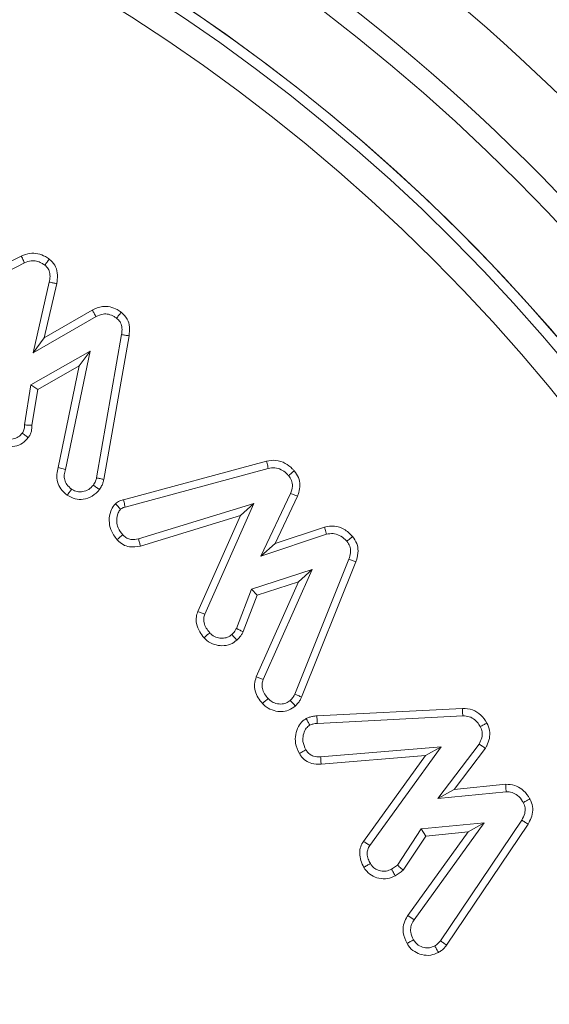
# Model space of a CAD drawing. Units: millimetres. Extents: x -7990 to -565, y 32 to 5282.
# Drawn here: x -2638 to -2630, y 2850 to 2864 of the extents above; entities that cross this region are included whole.
import ezdxf

# ---------------------------------------------------------------- set-up
doc = ezdxf.new("R2010")
doc.units = ezdxf.units.MM
doc.layers.get('0').update_dxf_attribs({"lineweight": 15})

msp = doc.modelspace()

# ---------------------------------------------------------------- linework, layer by layer
at = {"color": 7, "linetype": 'Continuous', "lineweight": 15}
for p, q in [((-2639.748, 2859.385), (-2637.896, 2860.327)), ((-2639.697, 2859.29), (-2637.85, 2860.23)), ((-2637.497, 2859.957), (-2637.729, 2858.947)), ((-2637.391, 2859.936), (-2637.569, 2859.163)), ((-2637.569, 2859.163), (-2636.885, 2859.558)), ((-2637.729, 2858.947), (-2636.832, 2859.464)), ((-2637.569, 2859.163), (-2637.729, 2858.947)), ((-2636.468, 2859.208), (-2636.824, 2857.166)), ((-2636.362, 2859.191), (-2636.72, 2857.143)), ((-2636.916, 2858.972), (-2637.76, 2858.491)), ((-2637.267, 2857.285), (-2636.916, 2858.972)), ((-2637.07, 2858.761), (-2636.916, 2858.972)), ((-2637.07, 2858.761), (-2637.662, 2858.423)), ((-2637.371, 2857.312), (-2637.07, 2858.761)), ((-2637.76, 2858.491), (-2637.852, 2857.92)), ((-2637.662, 2858.423), (-2637.76, 2858.491)), ((-2637.662, 2858.423), (-2637.744, 2857.915)), ((-2636.441, 2856.853), (-2634.402, 2857.404)), ((-2636.416, 2856.749), (-2634.378, 2857.3)), ((-2634.06, 2856.942), (-2634.484, 2856.05)), ((-2633.96, 2856.902), (-2634.279, 2856.231)), ((-2634.582, 2856.799), (-2636.227, 2856.296)), ((-2635.282, 2855.221), (-2634.582, 2856.799)), ((-2634.775, 2856.628), (-2634.582, 2856.799)), ((-2634.775, 2856.628), (-2636.2, 2856.193)), ((-2635.382, 2855.26), (-2634.775, 2856.628)), ((-2634.279, 2856.231), (-2633.576, 2856.464)), ((-2634.484, 2856.05), (-2633.547, 2856.361)), ((-2634.279, 2856.231), (-2634.484, 2856.05)), ((-2633.23, 2856.004), (-2634.001, 2854.082)), ((-2633.13, 2855.968), (-2633.903, 2854.039)), ((-2633.753, 2855.86), (-2634.617, 2855.577)), ((-2634.449, 2854.288), (-2633.753, 2855.86)), ((-2633.948, 2855.684), (-2633.753, 2855.86)), ((-2634.549, 2854.327), (-2633.948, 2855.684)), ((-2633.948, 2855.684), (-2634.535, 2855.491)), ((-2634.617, 2855.577), (-2634.833, 2855.017)), ((-2634.535, 2855.491), (-2634.735, 2854.972)), ((-2634.535, 2855.491), (-2634.617, 2855.577)), ((-2633.686, 2853.771), (-2631.611, 2853.878)), ((-2633.679, 2853.664), (-2631.608, 2853.771)), ((-2631.376, 2853.369), (-2631.962, 2852.591)), ((-2631.914, 2853.331), (-2633.632, 2853.189)), ((-2632.933, 2851.924), (-2631.914, 2853.331)), ((-2632.138, 2853.205), (-2631.914, 2853.331)), ((-2631.286, 2853.31), (-2631.729, 2852.722)), ((-2632.138, 2853.205), (-2633.626, 2853.082)), ((-2633.023, 2851.982), (-2632.138, 2853.205)), ((-2631.729, 2852.722), (-2630.996, 2852.797)), ((-2631.729, 2852.722), (-2631.962, 2852.591)), ((-2631.962, 2852.591), (-2630.991, 2852.69)), ((-2632.301, 2850.861), (-2631.305, 2852.248)), ((-2631.305, 2852.248), (-2632.198, 2852.16)), ((-2630.768, 2852.285), (-2631.926, 2850.564)), ((-2631.53, 2852.118), (-2631.305, 2852.248)), ((-2632.198, 2852.16), (-2632.539, 2851.644)), ((-2632.388, 2850.923), (-2631.53, 2852.118)), ((-2632.136, 2852.058), (-2632.198, 2852.16)), ((-2631.53, 2852.118), (-2632.136, 2852.058)), ((-2630.678, 2852.228), (-2631.839, 2850.502)), ((-2632.136, 2852.058), (-2632.458, 2851.572)), ((-2632.388, 2850.923), (-2632.301, 2850.861))]:
    msp.add_line(p, q, dxfattribs=at)
for radius in [26.1, 25.953, 25.553]:
    msp.add_circle((-2650.094, 2842.208), radius, dxfattribs=at)
for radius, start, end in [(42.225, 0, 218.1792), (42.185, 0, 218.2216), (41.966, 0, 218.4575), (31.949, 0, 234.7786), (31.168, 303.1345, 180), (28.481, 293.5926, 180), (27.481, 288.2406, 180), (27.191, 0, 253.7111), (26.1, 287.2736, 252.7264)]:
    msp.add_arc((-2650.094, 2842.208), radius, start, end, dxfattribs=at)
for points, knots in [([(-2637.896, 2860.327), (-2637.856, 2860.344), (-2637.78, 2860.375), (-2637.657, 2860.367), (-2637.566, 2860.33), (-2637.516, 2860.296), (-2637.497, 2860.284)], [0, 0, 0, 0, 0.306129, 0.575606, 0.842987, 1, 1, 1, 1]), ([(-2637.896, 2860.327), (-2637.891, 2860.317), (-2637.881, 2860.296), (-2637.866, 2860.264), (-2637.856, 2860.241), (-2637.85, 2860.23)], [0, 0, 0, 0, 0.311589, 0.655828, 1, 1, 1, 1]), ([(-2637.85, 2860.23), (-2637.82, 2860.243), (-2637.765, 2860.266), (-2637.679, 2860.26), (-2637.614, 2860.233), (-2637.577, 2860.209), (-2637.562, 2860.199)], [0, 0, 0, 0, 0.318259, 0.571836, 0.824182, 1, 1, 1, 1]), ([(-2637.497, 2860.284), (-2637.508, 2860.27), (-2637.53, 2860.241), (-2637.551, 2860.213), (-2637.562, 2860.199)], [0, 0, 0, 0, 0.500069, 1, 1, 1, 1]), ([(-2637.497, 2860.284), (-2637.469, 2860.258), (-2637.412, 2860.205), (-2637.375, 2860.085), (-2637.382, 2859.994), (-2637.39, 2859.944), (-2637.391, 2859.936)], [0, 0, 0, 0, 0.297206, 0.59906, 0.936943, 1, 1, 1, 1]), ([(-2637.562, 2860.199), (-2637.544, 2860.183), (-2637.509, 2860.151), (-2637.485, 2860.076), (-2637.487, 2860.01), (-2637.494, 2859.969), (-2637.497, 2859.957)], [0, 0, 0, 0, 0.263431, 0.532373, 0.854397, 1, 1, 1, 1]), ([(-2637.391, 2859.936), (-2637.409, 2859.939), (-2637.444, 2859.946), (-2637.479, 2859.953), (-2637.497, 2859.957)], [0, 0, 0, 0, 0.500216, 1, 1, 1, 1]), ([(-2636.885, 2859.558), (-2636.838, 2859.579), (-2636.757, 2859.616), (-2636.631, 2859.608), (-2636.541, 2859.573), (-2636.492, 2859.54), (-2636.473, 2859.527)], [0, 0, 0, 0, 0.347448, 0.595664, 0.843586, 1, 1, 1, 1]), ([(-2636.885, 2859.558), (-2636.876, 2859.542), (-2636.859, 2859.511), (-2636.841, 2859.48), (-2636.832, 2859.464)], [0, 0, 0, 0, 0.500102, 1, 1, 1, 1]), ([(-2636.832, 2859.464), (-2636.799, 2859.48), (-2636.742, 2859.507), (-2636.649, 2859.501), (-2636.585, 2859.474), (-2636.55, 2859.45), (-2636.539, 2859.442)], [0, 0, 0, 0, 0.351034, 0.585952, 0.87362, 1, 1, 1, 1]), ([(-2636.473, 2859.527), (-2636.484, 2859.513), (-2636.506, 2859.484), (-2636.528, 2859.456), (-2636.539, 2859.442)], [0, 0, 0, 0, 0.500191, 1, 1, 1, 1]), ([(-2636.539, 2859.442), (-2636.521, 2859.426), (-2636.485, 2859.393), (-2636.46, 2859.318), (-2636.461, 2859.255), (-2636.467, 2859.217), (-2636.468, 2859.208)], [0, 0, 0, 0, 0.275243, 0.555566, 0.888851, 1, 1, 1, 1]), ([(-2636.473, 2859.527), (-2636.441, 2859.496), (-2636.381, 2859.438), (-2636.348, 2859.313), (-2636.357, 2859.233), (-2636.362, 2859.191)], [0, 0, 0, 0, 0.34911, 0.662297, 1, 1, 1, 1]), ([(-2636.362, 2859.191), (-2636.379, 2859.194), (-2636.415, 2859.199), (-2636.45, 2859.205), (-2636.468, 2859.208)], [0, 0, 0, 0, 0.4999217, 1, 1, 1, 1]), ([(-2637.852, 2857.92), (-2637.851, 2857.906), (-2637.85, 2857.872), (-2637.863, 2857.832), (-2637.879, 2857.809), (-2637.883, 2857.803)], [0, 0, 0, 0, 0.343963, 0.81162, 1, 1, 1, 1]), ([(-2637.744, 2857.915), (-2637.759, 2857.916), (-2637.794, 2857.917), (-2637.831, 2857.919), (-2637.852, 2857.92)], [0, 0, 0, 0, 0.4089, 1, 1, 1, 1]), ([(-2637.744, 2857.915), (-2637.745, 2857.886), (-2637.747, 2857.841), (-2637.769, 2857.781), (-2637.788, 2857.753), (-2637.798, 2857.739)], [0, 0, 0, 0, 0.458232, 0.723409, 1, 1, 1, 1]), ([(-2637.798, 2857.739), (-2637.822, 2857.711), (-2637.874, 2857.653), (-2637.985, 2857.611), (-2638.096, 2857.603), (-2638.19, 2857.625), (-2638.239, 2857.656), (-2638.259, 2857.669)], [0, 0, 0, 0, 0.21449, 0.448649, 0.665933, 0.86103, 1, 1, 1, 1]), ([(-2637.883, 2857.803), (-2637.901, 2857.784), (-2637.935, 2857.745), (-2638.01, 2857.717), (-2638.083, 2857.712), (-2638.148, 2857.725), (-2638.181, 2857.747), (-2638.196, 2857.756)], [0, 0, 0, 0, 0.2213857, 0.4433229, 0.6630296, 0.8515062, 1, 1, 1, 1]), ([(-2637.798, 2857.739), (-2637.809, 2857.748), (-2637.837, 2857.769), (-2637.866, 2857.79), (-2637.883, 2857.803)], [0, 0, 0, 0, 0.408999, 1, 1, 1, 1]), ([(-2637.243, 2856.917), (-2637.276, 2856.946), (-2637.337, 2856.999), (-2637.386, 2857.106), (-2637.397, 2857.213), (-2637.379, 2857.28), (-2637.371, 2857.312)], [0, 0, 0, 0, 0.2937921, 0.5361886, 0.7788056, 1, 1, 1, 1]), ([(-2637.371, 2857.312), (-2637.36, 2857.309), (-2637.337, 2857.303), (-2637.302, 2857.294), (-2637.279, 2857.288), (-2637.267, 2857.285)], [0, 0, 0, 0, 0.313363, 0.656825, 1, 1, 1, 1]), ([(-2634.402, 2857.404), (-2634.358, 2857.411), (-2634.267, 2857.426), (-2634.136, 2857.381), (-2634.055, 2857.317), (-2634.017, 2857.276), (-2634.007, 2857.266)], [0, 0, 0, 0, 0.300725, 0.622255, 0.906438, 1, 1, 1, 1]), ([(-2634.402, 2857.404), (-2634.4, 2857.393), (-2634.395, 2857.37), (-2634.386, 2857.336), (-2634.381, 2857.312), (-2634.378, 2857.3)], [0, 0, 0, 0, 0.317654, 0.658721, 1, 1, 1, 1]), ([(-2634.378, 2857.3), (-2634.347, 2857.306), (-2634.284, 2857.316), (-2634.194, 2857.287), (-2634.131, 2857.241), (-2634.1, 2857.209), (-2634.089, 2857.197)], [0, 0, 0, 0, 0.287627, 0.580222, 0.853613, 1, 1, 1, 1]), ([(-2637.18, 2857.004), (-2637.204, 2857.025), (-2637.247, 2857.061), (-2637.281, 2857.136), (-2637.289, 2857.211), (-2637.275, 2857.259), (-2637.267, 2857.285)], [0, 0, 0, 0, 0.300705, 0.526272, 0.752051, 1, 1, 1, 1]), ([(-2636.824, 2857.166), (-2636.828, 2857.15), (-2636.835, 2857.124), (-2636.853, 2857.09), (-2636.864, 2857.071), (-2636.87, 2857.062)], [0, 0, 0, 0, 0.426617, 0.711845, 1, 1, 1, 1]), ([(-2636.72, 2857.143), (-2636.737, 2857.147), (-2636.772, 2857.154), (-2636.807, 2857.162), (-2636.824, 2857.166)], [0, 0, 0, 0, 0.500215, 1, 1, 1, 1]), ([(-2634.007, 2857.266), (-2634.021, 2857.255), (-2634.048, 2857.232), (-2634.076, 2857.209), (-2634.089, 2857.197)], [0, 0, 0, 0, 0.50007, 1, 1, 1, 1]), ([(-2634.089, 2857.197), (-2634.073, 2857.175), (-2634.041, 2857.13), (-2634.029, 2857.037), (-2634.049, 2856.976), (-2634.06, 2856.942)], [0, 0, 0, 0, 0.298618, 0.602982, 1, 1, 1, 1]), ([(-2634.007, 2857.266), (-2633.985, 2857.235), (-2633.942, 2857.174), (-2633.923, 2857.064), (-2633.936, 2856.973), (-2633.954, 2856.921), (-2633.96, 2856.902)], [0, 0, 0, 0, 0.294466, 0.570833, 0.845564, 1, 1, 1, 1]), ([(-2636.87, 2857.062), (-2636.891, 2857.04), (-2636.932, 2856.995), (-2637.017, 2856.966), (-2637.1, 2856.964), (-2637.153, 2856.986), (-2637.177, 2857.002), (-2637.18, 2857.004)], [0, 0, 0, 0, 0.258883, 0.520228, 0.751505, 0.971745, 1, 1, 1, 1]), ([(-2636.783, 2856.999), (-2636.798, 2857.009), (-2636.827, 2857.03), (-2636.856, 2857.051), (-2636.87, 2857.062)], [0, 0, 0, 0, 0.500091, 1, 1, 1, 1]), ([(-2636.72, 2857.143), (-2636.724, 2857.127), (-2636.732, 2857.096), (-2636.752, 2857.047), (-2636.772, 2857.016), (-2636.783, 2856.999)], [0, 0, 0, 0, 0.305899, 0.613319, 1, 1, 1, 1]), ([(-2637.243, 2856.917), (-2637.232, 2856.932), (-2637.211, 2856.96), (-2637.19, 2856.989), (-2637.18, 2857.004)], [0, 0, 0, 0, 0.5000695, 1, 1, 1, 1]), ([(-2636.783, 2856.999), (-2636.815, 2856.964), (-2636.878, 2856.897), (-2637.007, 2856.856), (-2637.135, 2856.856), (-2637.206, 2856.897), (-2637.243, 2856.917)], [0, 0, 0, 0, 0.270147, 0.531437, 0.760997, 1, 1, 1, 1]), ([(-2633.96, 2856.902), (-2633.977, 2856.909), (-2634.01, 2856.922), (-2634.043, 2856.935), (-2634.06, 2856.942)], [0, 0, 0, 0, 0.499945, 1, 1, 1, 1]), ([(-2636.532, 2856.283), (-2636.567, 2856.329), (-2636.628, 2856.411), (-2636.65, 2856.559), (-2636.633, 2856.681), (-2636.59, 2856.759), (-2636.56, 2856.789), (-2636.553, 2856.796)], [0, 0, 0, 0, 0.302252, 0.537472, 0.772275, 0.946983, 1, 1, 1, 1]), ([(-2636.553, 2856.796), (-2636.544, 2856.804), (-2636.517, 2856.827), (-2636.477, 2856.845), (-2636.448, 2856.851), (-2636.441, 2856.853)], [0, 0, 0, 0, 0.283478, 0.844858, 1, 1, 1, 1]), ([(-2636.553, 2856.796), (-2636.545, 2856.787), (-2636.528, 2856.769), (-2636.505, 2856.743), (-2636.489, 2856.726), (-2636.481, 2856.717)], [0, 0, 0, 0, 0.3473462, 0.6735726, 1, 1, 1, 1]), ([(-2636.481, 2856.717), (-2636.471, 2856.725), (-2636.457, 2856.736), (-2636.434, 2856.745), (-2636.422, 2856.747), (-2636.416, 2856.749)], [0, 0, 0, 0, 0.479577, 0.738187, 1, 1, 1, 1]), ([(-2636.441, 2856.853), (-2636.439, 2856.841), (-2636.433, 2856.817), (-2636.424, 2856.783), (-2636.419, 2856.76), (-2636.416, 2856.749)], [0, 0, 0, 0, 0.347409, 0.673635, 1, 1, 1, 1]), ([(-2636.452, 2856.355), (-2636.476, 2856.386), (-2636.52, 2856.442), (-2636.541, 2856.545), (-2636.532, 2856.628), (-2636.509, 2856.688), (-2636.488, 2856.71), (-2636.481, 2856.717)], [0, 0, 0, 0, 0.2914747, 0.5306268, 0.768904, 0.9225349, 1, 1, 1, 1]), ([(-2633.576, 2856.464), (-2633.529, 2856.472), (-2633.435, 2856.488), (-2633.288, 2856.438), (-2633.216, 2856.368), (-2633.177, 2856.33)], [0, 0, 0, 0, 0.32207, 0.634976, 1, 1, 1, 1]), ([(-2633.576, 2856.464), (-2633.573, 2856.453), (-2633.566, 2856.43), (-2633.557, 2856.395), (-2633.55, 2856.372), (-2633.547, 2856.361)], [0, 0, 0, 0, 0.34167, 0.670794, 1, 1, 1, 1]), ([(-2636.532, 2856.283), (-2636.521, 2856.293), (-2636.495, 2856.317), (-2636.468, 2856.341), (-2636.452, 2856.355)], [0, 0, 0, 0, 0.407241, 1, 1, 1, 1]), ([(-2636.227, 2856.296), (-2636.263, 2856.29), (-2636.32, 2856.279), (-2636.396, 2856.304), (-2636.431, 2856.334), (-2636.449, 2856.352), (-2636.452, 2856.355)], [0, 0, 0, 0, 0.442783, 0.691913, 0.940117, 1, 1, 1, 1]), ([(-2633.547, 2856.361), (-2633.516, 2856.367), (-2633.455, 2856.378), (-2633.36, 2856.349), (-2633.298, 2856.302), (-2633.267, 2856.269), (-2633.259, 2856.261)], [0, 0, 0, 0, 0.285071, 0.573247, 0.897663, 1, 1, 1, 1]), ([(-2633.177, 2856.33), (-2633.19, 2856.318), (-2633.218, 2856.295), (-2633.245, 2856.273), (-2633.259, 2856.261)], [0, 0, 0, 0, 0.500184, 1, 1, 1, 1]), ([(-2633.177, 2856.33), (-2633.154, 2856.297), (-2633.111, 2856.235), (-2633.092, 2856.114), (-2633.111, 2856.026), (-2633.127, 2855.976), (-2633.13, 2855.968)], [0, 0, 0, 0, 0.305664, 0.586467, 0.930607, 1, 1, 1, 1]), ([(-2636.2, 2856.193), (-2636.252, 2856.184), (-2636.337, 2856.169), (-2636.45, 2856.209), (-2636.504, 2856.254), (-2636.529, 2856.28), (-2636.532, 2856.283)], [0, 0, 0, 0, 0.4322151, 0.6982574, 0.9642005, 1, 1, 1, 1]), ([(-2636.2, 2856.193), (-2636.204, 2856.21), (-2636.213, 2856.245), (-2636.222, 2856.279), (-2636.227, 2856.296)], [0, 0, 0, 0, 0.500032, 1, 1, 1, 1]), ([(-2633.259, 2856.261), (-2633.243, 2856.238), (-2633.213, 2856.196), (-2633.201, 2856.111), (-2633.216, 2856.05), (-2633.228, 2856.012), (-2633.23, 2856.004)], [0, 0, 0, 0, 0.304245, 0.566338, 0.911236, 1, 1, 1, 1]), ([(-2633.13, 2855.968), (-2633.147, 2855.974), (-2633.18, 2855.986), (-2633.214, 2855.998), (-2633.23, 2856.004)], [0, 0, 0, 0, 0.500197, 1, 1, 1, 1]), ([(-2635.293, 2854.885), (-2635.314, 2854.912), (-2635.362, 2854.972), (-2635.405, 2855.076), (-2635.408, 2855.179), (-2635.39, 2855.235), (-2635.382, 2855.26)], [0, 0, 0, 0, 0.254791, 0.568842, 0.809136, 1, 1, 1, 1]), ([(-2635.382, 2855.26), (-2635.366, 2855.253), (-2635.332, 2855.24), (-2635.299, 2855.228), (-2635.282, 2855.221)], [0, 0, 0, 0, 0.50007, 1, 1, 1, 1]), ([(-2635.212, 2854.956), (-2635.23, 2854.978), (-2635.265, 2855.021), (-2635.296, 2855.094), (-2635.301, 2855.164), (-2635.288, 2855.203), (-2635.282, 2855.221)], [0, 0, 0, 0, 0.2890348, 0.5803838, 0.8000033, 1, 1, 1, 1]), ([(-2635.293, 2854.885), (-2635.279, 2854.897), (-2635.253, 2854.921), (-2635.226, 2854.944), (-2635.212, 2854.956)], [0, 0, 0, 0, 0.499957, 1, 1, 1, 1]), ([(-2634.897, 2854.931), (-2634.918, 2854.916), (-2634.958, 2854.886), (-2635.033, 2854.876), (-2635.11, 2854.886), (-2635.172, 2854.915), (-2635.202, 2854.945), (-2635.212, 2854.956)], [0, 0, 0, 0, 0.2125277, 0.4267212, 0.634127, 0.8735372, 1, 1, 1, 1]), ([(-2634.833, 2855.017), (-2634.84, 2855.004), (-2634.852, 2854.981), (-2634.875, 2854.953), (-2634.89, 2854.938), (-2634.897, 2854.931)], [0, 0, 0, 0, 0.414028, 0.707777, 1, 1, 1, 1]), ([(-2634.826, 2854.851), (-2634.836, 2854.863), (-2634.86, 2854.889), (-2634.884, 2854.916), (-2634.897, 2854.931)], [0, 0, 0, 0, 0.4333009, 1, 1, 1, 1]), ([(-2634.735, 2854.972), (-2634.749, 2854.978), (-2634.782, 2854.993), (-2634.814, 2855.008), (-2634.833, 2855.017)], [0, 0, 0, 0, 0.433492, 1, 1, 1, 1]), ([(-2634.735, 2854.972), (-2634.743, 2854.959), (-2634.757, 2854.932), (-2634.786, 2854.891), (-2634.811, 2854.866), (-2634.826, 2854.851)], [0, 0, 0, 0, 0.296726, 0.592665, 1, 1, 1, 1]), ([(-2634.826, 2854.851), (-2634.855, 2854.829), (-2634.918, 2854.783), (-2635.034, 2854.766), (-2635.15, 2854.785), (-2635.239, 2854.828), (-2635.28, 2854.871), (-2635.293, 2854.885)], [0, 0, 0, 0, 0.209964, 0.44627, 0.654719, 0.889064, 1, 1, 1, 1]), ([(-2634.46, 2853.947), (-2634.482, 2853.974), (-2634.526, 2854.028), (-2634.568, 2854.123), (-2634.58, 2854.228), (-2634.56, 2854.293), (-2634.549, 2854.327)], [0, 0, 0, 0, 0.2534469, 0.5087693, 0.7456932, 1, 1, 1, 1]), ([(-2634.549, 2854.327), (-2634.532, 2854.32), (-2634.499, 2854.307), (-2634.465, 2854.294), (-2634.449, 2854.288)], [0, 0, 0, 0, 0.5000695, 1, 1, 1, 1]), ([(-2634.381, 2854.018), (-2634.398, 2854.04), (-2634.433, 2854.083), (-2634.464, 2854.154), (-2634.47, 2854.226), (-2634.456, 2854.267), (-2634.449, 2854.288)], [0, 0, 0, 0, 0.2809164, 0.5652461, 0.7785134, 1, 1, 1, 1]), ([(-2634.001, 2854.082), (-2634.008, 2854.067), (-2634.019, 2854.043), (-2634.043, 2854.014), (-2634.057, 2853.999), (-2634.064, 2853.991)], [0, 0, 0, 0, 0.4386345, 0.7184511, 1, 1, 1, 1]), ([(-2633.903, 2854.039), (-2633.919, 2854.046), (-2633.952, 2854.06), (-2633.985, 2854.075), (-2634.001, 2854.082)], [0, 0, 0, 0, 0.500084, 1, 1, 1, 1]), ([(-2634.46, 2853.947), (-2634.447, 2853.959), (-2634.421, 2853.983), (-2634.394, 2854.007), (-2634.381, 2854.018)], [0, 0, 0, 0, 0.499959, 1, 1, 1, 1]), ([(-2633.993, 2853.911), (-2634.023, 2853.889), (-2634.082, 2853.846), (-2634.191, 2853.828), (-2634.302, 2853.842), (-2634.397, 2853.884), (-2634.443, 2853.93), (-2634.46, 2853.947)], [0, 0, 0, 0, 0.216478, 0.418501, 0.619338, 0.864088, 1, 1, 1, 1]), ([(-2634.064, 2853.991), (-2634.085, 2853.976), (-2634.125, 2853.947), (-2634.207, 2853.936), (-2634.286, 2853.95), (-2634.346, 2853.983), (-2634.372, 2854.01), (-2634.381, 2854.018)], [0, 0, 0, 0, 0.211561, 0.425909, 0.683924, 0.894527, 1, 1, 1, 1]), ([(-2633.993, 2853.911), (-2634.005, 2853.925), (-2634.029, 2853.951), (-2634.052, 2853.978), (-2634.064, 2853.991)], [0, 0, 0, 0, 0.500069, 1, 1, 1, 1]), ([(-2633.903, 2854.039), (-2633.91, 2854.024), (-2633.925, 2853.993), (-2633.955, 2853.95), (-2633.98, 2853.924), (-2633.993, 2853.911)], [0, 0, 0, 0, 0.311658, 0.651945, 1, 1, 1, 1]), ([(-2631.611, 2853.878), (-2631.563, 2853.875), (-2631.468, 2853.867), (-2631.343, 2853.788), (-2631.29, 2853.709), (-2631.263, 2853.669)], [0, 0, 0, 0, 0.33458, 0.661063, 1, 1, 1, 1]), ([(-2631.611, 2853.878), (-2631.61, 2853.866), (-2631.61, 2853.842), (-2631.609, 2853.807), (-2631.609, 2853.783), (-2631.608, 2853.771)], [0, 0, 0, 0, 0.339918, 0.669922, 1, 1, 1, 1]), ([(-2633.935, 2853.234), (-2633.957, 2853.281), (-2633.997, 2853.367), (-2633.993, 2853.505), (-2633.956, 2853.616), (-2633.898, 2853.693), (-2633.854, 2853.723), (-2633.838, 2853.734)], [0, 0, 0, 0, 0.277025, 0.49877, 0.71948, 0.894188, 1, 1, 1, 1]), ([(-2633.842, 2853.288), (-2633.86, 2853.327), (-2633.891, 2853.393), (-2633.883, 2853.498), (-2633.854, 2853.576), (-2633.815, 2853.62), (-2633.792, 2853.636), (-2633.787, 2853.639)], [0, 0, 0, 0, 0.323443, 0.555631, 0.787123, 0.95684, 1, 1, 1, 1]), ([(-2633.838, 2853.734), (-2633.823, 2853.74), (-2633.794, 2853.752), (-2633.743, 2853.766), (-2633.707, 2853.769), (-2633.686, 2853.771)], [0, 0, 0, 0, 0.303065, 0.608255, 1, 1, 1, 1]), ([(-2633.838, 2853.734), (-2633.83, 2853.718), (-2633.813, 2853.686), (-2633.796, 2853.655), (-2633.787, 2853.639)], [0, 0, 0, 0, 0.500032, 1, 1, 1, 1]), ([(-2633.787, 2853.639), (-2633.772, 2853.645), (-2633.748, 2853.655), (-2633.711, 2853.661), (-2633.69, 2853.663), (-2633.679, 2853.664)], [0, 0, 0, 0, 0.427829, 0.711406, 1, 1, 1, 1]), ([(-2633.686, 2853.771), (-2633.685, 2853.753), (-2633.682, 2853.717), (-2633.68, 2853.682), (-2633.679, 2853.664)], [0, 0, 0, 0, 0.500042, 1, 1, 1, 1]), ([(-2631.608, 2853.771), (-2631.577, 2853.769), (-2631.514, 2853.766), (-2631.433, 2853.718), (-2631.385, 2853.663), (-2631.364, 2853.628), (-2631.358, 2853.618)], [0, 0, 0, 0, 0.3011311, 0.6059348, 0.883359, 1, 1, 1, 1]), ([(-2631.263, 2853.669), (-2631.279, 2853.66), (-2631.31, 2853.644), (-2631.342, 2853.627), (-2631.358, 2853.618)], [0, 0, 0, 0, 0.49992, 1, 1, 1, 1]), ([(-2631.263, 2853.669), (-2631.248, 2853.633), (-2631.217, 2853.564), (-2631.224, 2853.449), (-2631.254, 2853.366), (-2631.279, 2853.322), (-2631.286, 2853.31)], [0, 0, 0, 0, 0.304044, 0.598344, 0.891621, 1, 1, 1, 1]), ([(-2631.358, 2853.618), (-2631.347, 2853.593), (-2631.324, 2853.543), (-2631.333, 2853.452), (-2631.361, 2853.398), (-2631.376, 2853.369)], [0, 0, 0, 0, 0.310161, 0.623883, 1, 1, 1, 1]), ([(-2631.286, 2853.31), (-2631.301, 2853.32), (-2631.331, 2853.34), (-2631.361, 2853.359), (-2631.376, 2853.369)], [0, 0, 0, 0, 0.500195, 1, 1, 1, 1]), ([(-2633.935, 2853.234), (-2633.919, 2853.243), (-2633.888, 2853.261), (-2633.858, 2853.279), (-2633.842, 2853.288)], [0, 0, 0, 0, 0.500088, 1, 1, 1, 1]), ([(-2633.626, 2853.082), (-2633.671, 2853.082), (-2633.749, 2853.082), (-2633.849, 2853.13), (-2633.904, 2853.185), (-2633.928, 2853.223), (-2633.935, 2853.234)], [0, 0, 0, 0, 0.369805, 0.630764, 0.893103, 1, 1, 1, 1]), ([(-2633.632, 2853.189), (-2633.667, 2853.188), (-2633.722, 2853.188), (-2633.79, 2853.221), (-2633.822, 2853.258), (-2633.838, 2853.281), (-2633.842, 2853.288)], [0, 0, 0, 0, 0.419614, 0.659749, 0.899641, 1, 1, 1, 1]), ([(-2633.626, 2853.082), (-2633.627, 2853.1), (-2633.629, 2853.135), (-2633.631, 2853.171), (-2633.632, 2853.189)], [0, 0, 0, 0, 0.500078, 1, 1, 1, 1]), ([(-2630.996, 2852.797), (-2630.952, 2852.794), (-2630.871, 2852.788), (-2630.756, 2852.725), (-2630.688, 2852.651), (-2630.658, 2852.598), (-2630.651, 2852.586)], [0, 0, 0, 0, 0.3077416, 0.5684278, 0.8998137, 1, 1, 1, 1]), ([(-2630.996, 2852.797), (-2630.996, 2852.786), (-2630.994, 2852.762), (-2630.993, 2852.726), (-2630.991, 2852.702), (-2630.991, 2852.69)], [0, 0, 0, 0, 0.312622, 0.656241, 1, 1, 1, 1]), ([(-2630.991, 2852.69), (-2630.962, 2852.688), (-2630.903, 2852.684), (-2630.817, 2852.636), (-2630.77, 2852.579), (-2630.749, 2852.542), (-2630.746, 2852.537)], [0, 0, 0, 0, 0.285801, 0.576082, 0.939454, 1, 1, 1, 1]), ([(-2630.746, 2852.537), (-2630.735, 2852.512), (-2630.713, 2852.462), (-2630.722, 2852.37), (-2630.752, 2852.316), (-2630.768, 2852.285)], [0, 0, 0, 0, 0.301865, 0.607174, 1, 1, 1, 1]), ([(-2630.651, 2852.586), (-2630.667, 2852.578), (-2630.698, 2852.561), (-2630.73, 2852.545), (-2630.746, 2852.537)], [0, 0, 0, 0, 0.5000695, 1, 1, 1, 1]), ([(-2630.651, 2852.586), (-2630.636, 2852.551), (-2630.606, 2852.482), (-2630.612, 2852.368), (-2630.644, 2852.285), (-2630.67, 2852.241), (-2630.678, 2852.228)], [0, 0, 0, 0, 0.300086, 0.589843, 0.878959, 1, 1, 1, 1]), ([(-2630.678, 2852.228), (-2630.693, 2852.237), (-2630.723, 2852.257), (-2630.753, 2852.276), (-2630.768, 2852.285)], [0, 0, 0, 0, 0.500089, 1, 1, 1, 1]), ([(-2633.017, 2851.611), (-2633.033, 2851.643), (-2633.064, 2851.706), (-2633.081, 2851.808), (-2633.067, 2851.905), (-2633.037, 2851.957), (-2633.023, 2851.982)], [0, 0, 0, 0, 0.2682991, 0.5384243, 0.7821148, 1, 1, 1, 1]), ([(-2633.023, 2851.982), (-2633.008, 2851.973), (-2632.978, 2851.953), (-2632.948, 2851.934), (-2632.933, 2851.924)], [0, 0, 0, 0, 0.500215, 1, 1, 1, 1]), ([(-2632.924, 2851.664), (-2632.935, 2851.686), (-2632.957, 2851.729), (-2632.972, 2851.797), (-2632.966, 2851.866), (-2632.944, 2851.904), (-2632.933, 2851.924)], [0, 0, 0, 0, 0.262182, 0.526398, 0.747602, 1, 1, 1, 1]), ([(-2633.017, 2851.611), (-2633.001, 2851.62), (-2632.971, 2851.638), (-2632.939, 2851.656), (-2632.924, 2851.664)], [0, 0, 0, 0, 0.499959, 1, 1, 1, 1]), ([(-2632.57, 2851.491), (-2632.605, 2851.475), (-2632.679, 2851.442), (-2632.8, 2851.45), (-2632.912, 2851.492), (-2632.982, 2851.555), (-2633.01, 2851.6), (-2633.017, 2851.611)], [0, 0, 0, 0, 0.224252, 0.471097, 0.688865, 0.920048, 1, 1, 1, 1]), ([(-2632.621, 2851.585), (-2632.646, 2851.574), (-2632.696, 2851.552), (-2632.776, 2851.557), (-2632.846, 2851.582), (-2632.895, 2851.621), (-2632.915, 2851.652), (-2632.924, 2851.664)], [0, 0, 0, 0, 0.231874, 0.465556, 0.680786, 0.867032, 1, 1, 1, 1]), ([(-2632.539, 2851.644), (-2632.547, 2851.636), (-2632.565, 2851.622), (-2632.593, 2851.602), (-2632.612, 2851.591), (-2632.621, 2851.585)], [0, 0, 0, 0, 0.344226, 0.670752, 1, 1, 1, 1]), ([(-2632.57, 2851.491), (-2632.576, 2851.502), (-2632.588, 2851.523), (-2632.604, 2851.554), (-2632.616, 2851.575), (-2632.621, 2851.585)], [0, 0, 0, 0, 0.339043, 0.669483, 1, 1, 1, 1]), ([(-2632.458, 2851.572), (-2632.467, 2851.564), (-2632.485, 2851.549), (-2632.512, 2851.528), (-2632.541, 2851.508), (-2632.56, 2851.497), (-2632.57, 2851.491)], [0, 0, 0, 0, 0.254952, 0.508287, 0.753793, 1, 1, 1, 1]), ([(-2632.458, 2851.572), (-2632.467, 2851.58), (-2632.485, 2851.596), (-2632.512, 2851.62), (-2632.53, 2851.636), (-2632.539, 2851.644)], [0, 0, 0, 0, 0.3387533, 0.6693072, 1, 1, 1, 1]), ([(-2632.402, 2850.525), (-2632.425, 2850.575), (-2632.464, 2850.66), (-2632.455, 2850.792), (-2632.424, 2850.873), (-2632.395, 2850.913), (-2632.388, 2850.923)], [0, 0, 0, 0, 0.391055, 0.653071, 0.914019, 1, 1, 1, 1]), ([(-2632.309, 2850.578), (-2632.326, 2850.613), (-2632.354, 2850.671), (-2632.35, 2850.762), (-2632.329, 2850.822), (-2632.308, 2850.852), (-2632.301, 2850.861)], [0, 0, 0, 0, 0.378629, 0.633574, 0.887849, 1, 1, 1, 1]), ([(-2632.402, 2850.525), (-2632.386, 2850.534), (-2632.355, 2850.552), (-2632.325, 2850.569), (-2632.309, 2850.578)], [0, 0, 0, 0, 0.50007, 1, 1, 1, 1]), ([(-2632.006, 2850.491), (-2632.031, 2850.48), (-2632.079, 2850.459), (-2632.164, 2850.466), (-2632.238, 2850.496), (-2632.286, 2850.541), (-2632.304, 2850.57), (-2632.309, 2850.578)], [0, 0, 0, 0, 0.224906, 0.451599, 0.707743, 0.910367, 1, 1, 1, 1]), ([(-2631.926, 2850.564), (-2631.937, 2850.55), (-2631.954, 2850.529), (-2631.982, 2850.506), (-2631.998, 2850.496), (-2632.006, 2850.491)], [0, 0, 0, 0, 0.489135, 0.740544, 1, 1, 1, 1]), ([(-2631.839, 2850.502), (-2631.853, 2850.512), (-2631.882, 2850.533), (-2631.912, 2850.554), (-2631.926, 2850.564)], [0, 0, 0, 0, 0.499948, 1, 1, 1, 1]), ([(-2631.954, 2850.397), (-2631.99, 2850.382), (-2632.065, 2850.349), (-2632.187, 2850.36), (-2632.299, 2850.405), (-2632.367, 2850.468), (-2632.395, 2850.513), (-2632.402, 2850.525)], [0, 0, 0, 0, 0.225988, 0.475449, 0.688164, 0.92306, 1, 1, 1, 1]), ([(-2631.954, 2850.397), (-2631.963, 2850.413), (-2631.98, 2850.444), (-2631.998, 2850.475), (-2632.006, 2850.491)], [0, 0, 0, 0, 0.5000695, 1, 1, 1, 1]), ([(-2631.839, 2850.502), (-2631.849, 2850.489), (-2631.869, 2850.461), (-2631.908, 2850.426), (-2631.939, 2850.407), (-2631.954, 2850.397)], [0, 0, 0, 0, 0.317175, 0.655282, 1, 1, 1, 1])]:
    msp.add_open_spline(points, degree=3, knots=knots, dxfattribs=at)

doc.saveas('drawing.dxf')
